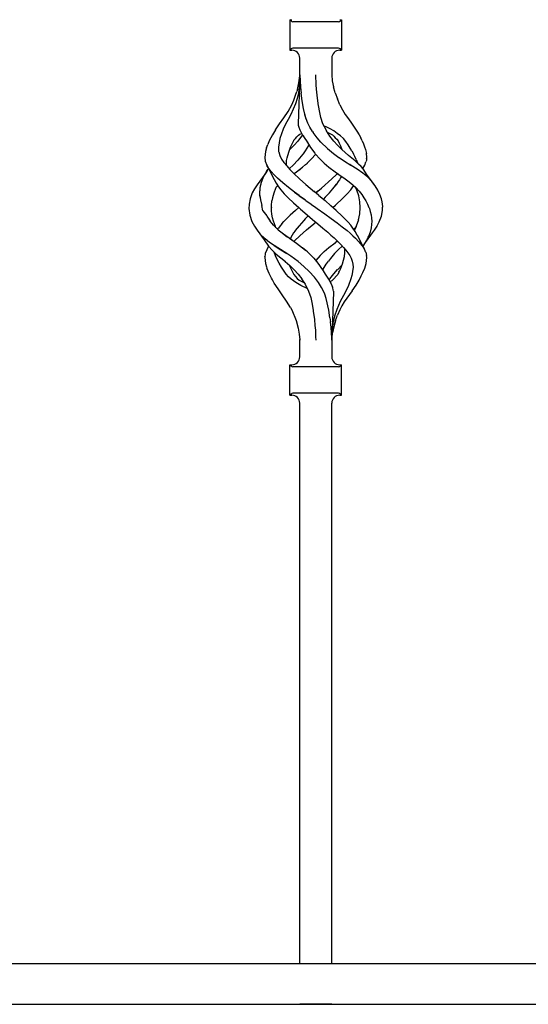
# Model space of a CAD drawing. Units: millimetres. Extents: x 0 to 8410, y 0 to 5940.
# Drawn here: x 1467 to 1658, y 3745 to 4116 of the extents above; entities that cross this region are included whole.
import ezdxf

# ---------------------------------------------------------------- set-up
doc = ezdxf.new("R2010")
doc.units = ezdxf.units.MM
doc.layers.add('YKK_A1', color=4, linetype='Continuous', lineweight=30)

msp = doc.modelspace()

# ---------------------------------------------------------------- linework, layer by layer
at = {"layer": 'YKK_A1', "linetype": 'Continuous', "ltscale": 0.5}
for p, q in [((1568.68, 4116.01), (1568.68, 4104.51)), ((1568.68, 4116.01), (1569.43, 4116.01)), ((1569.14, 4115.55), (1568.68, 4116.01)), ((1587.02, 4115.26), (1569.85, 4115.26)), ((1587.44, 4116.01), (1588.18, 4116.01)), ((1587.73, 4115.55), (1588.18, 4116.01)), ((1588.18, 4116.01), (1588.18, 4104.51)), ((1568.68, 4104.51), (1569.14, 4104.97)), ((1568.68, 4104.51), (1569.43, 4104.51)), ((1587.02, 4105.26), (1569.85, 4105.26)), ((1587.44, 4104.51), (1588.18, 4104.51)), ((1588.18, 4104.51), (1587.73, 4104.97)), ((1572.43, 4095.22), (1572.43, 4101.51)), ((1584.44, 4101.51), (1584.44, 4095.22)), ((1571.53, 4089.76), (1572.1, 4092.28)), ((1572.43, 4095.15), (1571.78, 4076.77)), ((1572.1, 4092.28), (1572.4, 4094.91)), ((1572.24, 4091.47), (1572.42, 4095.05)), ((1572.43, 4095.16), (1572.42, 4095.05)), ((1572.43, 4095.22), (1572.43, 4095.15)), ((1572.43, 4095.15), (1572.5, 4092.99)), ((1572.5, 4092.99), (1572.65, 4090.77)), ((1578.59, 4091.47), (1578.42, 4095.26)), ((1584.44, 4095.22), (1584.67, 4092.98)), ((1584.44, 4095.21), (1584.44, 4095.22)), ((1584.44, 4095.18), (1584.44, 4095.22)), ((1584.63, 4092.99), (1584.63, 4093)), ((1584.63, 4093), (1584.63, 4092.99)), ((1584.63, 4092.99), (1584.63, 4092.99)), ((1584.63, 4092.97), (1584.63, 4092.99)), ((1584.67, 4092.98), (1585.05, 4090.77)), ((1570.86, 4087.55), (1571.32, 4088.99)), ((1571.53, 4089.76), (1571.32, 4088.99)), ((1572.2, 4090.63), (1571.91, 4088.47)), ((1572.22, 4091.05), (1572.2, 4090.63)), ((1572.24, 4091.47), (1572.22, 4091.05)), ((1572.66, 4090.69), (1572.65, 4090.77)), ((1572.66, 4090.62), (1572.66, 4090.69)), ((1572.66, 4090.62), (1572.89, 4088.38)), ((1578.72, 4089.8), (1578.59, 4091.47)), ((1578.95, 4087.51), (1578.72, 4089.8)), ((1585.71, 4088.41), (1585.05, 4090.77)), ((1569.41, 4083.93), (1570.15, 4085.73)), ((1570.15, 4085.73), (1570.86, 4087.55)), ((1571.37, 4086.36), (1570.74, 4084.28)), ((1571.91, 4088.47), (1571.37, 4086.36)), ((1573.29, 4085.46), (1572.89, 4088.38)), ((1573.79, 4082.6), (1573.29, 4085.46)), ((1579.35, 4084.37), (1578.95, 4087.51)), ((1585.71, 4088.41), (1586.56, 4086.13)), ((1587.49, 4083.88), (1586.56, 4086.13)), ((1566.4, 4079.01), (1568.02, 4081.37)), ((1568.02, 4081.37), (1569.41, 4083.93)), ((1569.94, 4082.27), (1569.02, 4080.32)), ((1570.74, 4084.28), (1569.94, 4082.27)), ((1574.27, 4080.45), (1573.79, 4082.6)), ((1579.36, 4084.36), (1579.35, 4084.37)), ((1579.37, 4084.33), (1579.36, 4084.37)), ((1579.36, 4084.35), (1579.36, 4084.36)), ((1579.36, 4084.33), (1579.36, 4084.35)), ((1579.36, 4084.31), (1579.36, 4084.33)), ((1579.37, 4084.29), (1579.36, 4084.31)), ((1579.37, 4084.29), (1579.37, 4084.33)), ((1579.58, 4083), (1579.37, 4084.29)), ((1579.79, 4081.72), (1579.58, 4083)), ((1580.07, 4080.41), (1579.79, 4081.72)), ((1580.34, 4079.17), (1579.79, 4081.71)), ((1587.49, 4083.88), (1588.48, 4082.04)), ((1588.48, 4082.04), (1589.54, 4080.26)), ((1564.75, 4076.71), (1566.4, 4079.01)), ((1567.99, 4078.45), (1567.03, 4076.6)), ((1569.02, 4080.32), (1567.99, 4078.45)), ((1568.01, 4078.49), (1568.01, 4078.49)), ((1568.01, 4078.49), (1568.01, 4078.49)), ((1568.01, 4078.49), (1568.02, 4078.49)), ((1568.02, 4078.49), (1568.02, 4078.48)), ((1568.02, 4078.48), (1568.03, 4078.47)), ((1574.87, 4078.56), (1574.27, 4080.45)), ((1574.85, 4078.6), (1574.35, 4080.17)), ((1575.49, 4077.04), (1574.85, 4078.6)), ((1581.13, 4076.81), (1580.34, 4079.17)), ((1589.54, 4080.26), (1590.76, 4078.62)), ((1590.76, 4078.62), (1591.87, 4077.07)), ((1563.23, 4074.48), (1562.08, 4072.59)), ((1563.24, 4074.48), (1564.75, 4076.71)), ((1566.18, 4074.77), (1565.49, 4072.98)), ((1566.09, 4074.58), (1566.1, 4074.59)), ((1567.03, 4076.6), (1566.18, 4074.77)), ((1567.11, 4076.78), (1567.1, 4076.78)), ((1567.1, 4076.76), (1567.11, 4076.77)), ((1567.1, 4076.76), (1567.1, 4076.76)), ((1567.1, 4076.76), (1567.1, 4076.76)), ((1567.11, 4076.77), (1567.11, 4076.78)), ((1567.11, 4076.78), (1567.11, 4076.78)), ((1567.11, 4076.77), (1567.11, 4076.77)), ((1567.11, 4076.77), (1567.11, 4076.77)), ((1571.78, 4076.77), (1571.84, 4076.3)), ((1571.84, 4076.3), (1572.04, 4075.49)), ((1572.04, 4075.49), (1572.39, 4074.56)), ((1572.39, 4074.56), (1573.36, 4072.7)), ((1576.23, 4075.5), (1575.49, 4077.04)), ((1577.21, 4073.89), (1576.23, 4075.5)), ((1577.21, 4073.89), (1577.44, 4073.52)), ((1582.43, 4074.2), (1581.13, 4076.81)), ((1582.3, 4075.59), (1581.64, 4075.84)), ((1583.82, 4074.89), (1582.3, 4075.59)), ((1582.42, 4074.2), (1582.42, 4074.2)), ((1582.43, 4074.19), (1582.42, 4074.2)), ((1582.42, 4074.2), (1582.43, 4074.2)), ((1582.43, 4074.19), (1582.43, 4074.19)), ((1582.43, 4074.19), (1582.43, 4074.19)), ((1582.44, 4074.19), (1582.43, 4074.19)), ((1582.43, 4074.19), (1582.43, 4074.19)), ((1582.43, 4074.19), (1582.43, 4074.19)), ((1582.43, 4074.19), (1582.43, 4074.19)), ((1583.78, 4072.13), (1582.44, 4074.19)), ((1585.26, 4074.07), (1583.82, 4074.89)), ((1586.55, 4073.18), (1585.26, 4074.07)), ((1591.87, 4077.07), (1592.91, 4075.56)), ((1592.91, 4075.56), (1593.89, 4074.06)), ((1593.89, 4074.06), (1594.78, 4072.6)), ((1560.89, 4070.3), (1560.35, 4068.95)), ((1562.08, 4072.59), (1560.89, 4070.3)), ((1562.08, 4072.59), (1562.1, 4072.59)), ((1562.08, 4072.59), (1562.08, 4072.59)), ((1562.08, 4072.59), (1562.08, 4072.59)), ((1564.95, 4071.25), (1564.59, 4069.59)), ((1565.49, 4072.98), (1564.95, 4071.25)), ((1569.12, 4068.48), (1570.14, 4070.54)), ((1570.14, 4070.54), (1570.15, 4070.55)), ((1570.15, 4070.56), (1570.74, 4071.2)), ((1570.15, 4070.55), (1570.15, 4070.56)), ((1571.62, 4070.25), (1570.24, 4068.69)), ((1570.74, 4071.2), (1571.34, 4071.83)), ((1571.34, 4071.83), (1571.94, 4072.47)), ((1573.09, 4072.13), (1571.62, 4070.25)), ((1571.94, 4072.47), (1572.49, 4072.85)), ((1572.49, 4072.85), (1573.12, 4073.11)), ((1573.41, 4072.62), (1573.09, 4072.13)), ((1573.12, 4073.11), (1573.14, 4073.12)), ((1573.36, 4072.7), (1573.38, 4072.67)), ((1573.38, 4072.67), (1573.38, 4072.67)), ((1573.38, 4072.67), (1573.38, 4072.67)), ((1573.38, 4072.67), (1573.38, 4072.67)), ((1573.38, 4072.67), (1573.38, 4072.67)), ((1573.38, 4072.67), (1573.38, 4072.67)), ((1573.38, 4072.67), (1573.38, 4072.67)), ((1573.38, 4072.67), (1573.47, 4072.52)), ((1573.47, 4072.52), (1574.93, 4070.32)), ((1573.68, 4072.2), (1574.32, 4071.25)), ((1574.32, 4071.25), (1575.17, 4069.94)), ((1574.93, 4070.32), (1574.94, 4070.3)), ((1574.94, 4070.3), (1576.48, 4067.85)), ((1578.97, 4071.48), (1577.44, 4073.52)), ((1580.35, 4069.89), (1578.97, 4071.48)), ((1582.95, 4073.46), (1584.75, 4072.66)), ((1583.24, 4073.33), (1583.34, 4073.29)), ((1585.25, 4070.25), (1583.78, 4072.13)), ((1584.75, 4072.66), (1584.76, 4072.67)), ((1584.75, 4072.66), (1584.75, 4072.66)), ((1584.75, 4072.66), (1584.75, 4072.66)), ((1584.75, 4072.66), (1585.29, 4072.13)), ((1584.75, 4072.66), (1584.78, 4072.63)), ((1586.62, 4068.69), (1585.25, 4070.25)), ((1585.29, 4072.13), (1585.79, 4071.55)), ((1585.79, 4071.55), (1586.31, 4071.01)), ((1586.31, 4071.01), (1586.83, 4070.3)), ((1587.76, 4072.22), (1586.55, 4073.18)), ((1586.83, 4070.3), (1587.24, 4069.53)), ((1588.85, 4071.18), (1587.76, 4072.22)), ((1589.79, 4070.05), (1588.85, 4071.18)), ((1590.64, 4068.86), (1589.79, 4070.05)), ((1594.78, 4072.6), (1595.39, 4071.45)), ((1595.97, 4070.3), (1595.39, 4071.45)), ((1595.97, 4070.3), (1596.43, 4069.2)), ((1559.45, 4066.29), (1559.25, 4064.08)), ((1559.9, 4067.77), (1559.45, 4066.32)), ((1559.45, 4066.32), (1559.45, 4066.29)), ((1559.9, 4067.77), (1560.35, 4068.95)), ((1564.59, 4069.59), (1564.39, 4067.99)), ((1564.39, 4067.99), (1564.42, 4067.15)), ((1564.42, 4067.16), (1564.46, 4066.33)), ((1564.42, 4067.15), (1564.46, 4066.32)), ((1564.46, 4066.33), (1564.48, 4066.18)), ((1564.46, 4066.32), (1564.48, 4066.18)), ((1567.87, 4064.89), (1568.38, 4066.51)), ((1568.38, 4066.51), (1568.94, 4068.01)), ((1568.38, 4066.51), (1568.38, 4066.51)), ((1568.74, 4067.18), (1568.58, 4067.04)), ((1570.24, 4068.69), (1568.74, 4067.18)), ((1568.91, 4067.93), (1569.12, 4068.48)), ((1574.47, 4066.58), (1573.7, 4065.52)), ((1574.49, 4066.62), (1574.47, 4066.58)), ((1574.49, 4066.58), (1574.48, 4066.58)), ((1575.68, 4068.56), (1574.49, 4066.62)), ((1574.49, 4066.59), (1574.49, 4066.58)), ((1574.5, 4066.61), (1574.51, 4066.61)), ((1574.51, 4066.61), (1574.5, 4066.6)), ((1574.5, 4066.6), (1574.5, 4066.59)), ((1574.51, 4066.61), (1574.51, 4066.61)), ((1575.17, 4069.94), (1576.05, 4068.53)), ((1575.84, 4068.86), (1575.68, 4068.56)), ((1575.7, 4068.56), (1575.7, 4068.56)), ((1575.7, 4068.56), (1575.7, 4068.56)), ((1575.7, 4068.56), (1575.7, 4068.55)), ((1576.48, 4067.85), (1578.11, 4065.66)), ((1580.35, 4069.89), (1580.35, 4069.89)), ((1580.35, 4069.89), (1582.84, 4067.47)), ((1580.35, 4069.89), (1580.35, 4069.89)), ((1582.84, 4067.47), (1585.16, 4065.53)), ((1582.84, 4067.47), (1582.85, 4067.47)), ((1588.13, 4067.18), (1586.62, 4068.69)), ((1587.24, 4069.53), (1587.73, 4068.48)), ((1587.73, 4068.48), (1588.3, 4067.04)), ((1588.16, 4067.16), (1588.13, 4067.18)), ((1588.19, 4067.13), (1588.16, 4067.16)), ((1589.47, 4066), (1588.19, 4067.13)), ((1591.41, 4067.65), (1590.64, 4068.86)), ((1592.02, 4066.58), (1591.41, 4067.65)), ((1592.02, 4066.58), (1592.6, 4065.51)), ((1596.43, 4069.2), (1596.84, 4068.11)), ((1596.84, 4068.11), (1597.19, 4067.09)), ((1597.19, 4067.09), (1597.41, 4066.12)), ((1559.25, 4064.08), (1559.43, 4062.66)), ((1559.43, 4062.66), (1559.95, 4061.23)), ((1564.48, 4066.18), (1564.96, 4064.83)), ((1564.96, 4064.83), (1565.58, 4063.51)), ((1565.58, 4063.51), (1566.45, 4062.22)), ((1567.46, 4061.08), (1567.44, 4062.94)), ((1567.47, 4062.94), (1567.64, 4063.9)), ((1567.64, 4063.9), (1567.87, 4064.89)), ((1571.69, 4063.07), (1569.89, 4061.21)), ((1573.56, 4065.33), (1571.71, 4063.1)), ((1573.7, 4065.52), (1573.56, 4065.33)), ((1575.34, 4062.04), (1576.75, 4063.42)), ((1576.75, 4063.42), (1578.44, 4065.31)), ((1578.11, 4065.66), (1578.24, 4065.52)), ((1578.24, 4065.52), (1580.11, 4063.42)), ((1580.11, 4063.42), (1581.53, 4062.04)), ((1585.16, 4065.53), (1587.17, 4064.08)), ((1587.17, 4064.08), (1587.2, 4064.05)), ((1587.2, 4064.05), (1589.3, 4062.66)), ((1589.3, 4062.66), (1591.62, 4061.21)), ((1590.77, 4064.89), (1589.47, 4066)), ((1592.04, 4063.84), (1590.77, 4064.89)), ((1593.28, 4062.8), (1592.04, 4063.84)), ((1593.12, 4064.42), (1592.6, 4065.51)), ((1593.61, 4063.35), (1593.12, 4064.42)), ((1593.29, 4062.8), (1593.29, 4062.8)), ((1593.29, 4062.8), (1593.29, 4062.8)), ((1593.29, 4062.79), (1593.29, 4062.8)), ((1593.29, 4062.79), (1593.29, 4062.79)), ((1593.31, 4062.78), (1593.3, 4062.78)), ((1594.56, 4061.63), (1593.31, 4062.78)), ((1593.31, 4062.78), (1593.31, 4062.78)), ((1593.61, 4063.35), (1594.09, 4062.06)), ((1597.42, 4062.65), (1597.35, 4062.43)), ((1597.41, 4066.12), (1597.48, 4065.65)), ((1597.43, 4062.66), (1597.42, 4062.65)), ((1597.49, 4062.93), (1597.43, 4062.66)), ((1597.62, 4064.08), (1597.48, 4065.67)), ((1597.53, 4063.19), (1597.49, 4062.93)), ((1597.55, 4063.41), (1597.53, 4063.19)), ((1597.57, 4063.65), (1597.55, 4063.41)), ((1597.57, 4063.65), (1597.62, 4064.08)), ((1560.22, 4059.25), (1559.38, 4057.93)), ((1559.94, 4058.82), (1560.16, 4059.16)), ((1559.95, 4061.23), (1562.79, 4055.8)), ((1560.75, 4059.97), (1560.03, 4061.13)), ((1560.16, 4059.16), (1560.4, 4059.5)), ((1560.4, 4059.5), (1560.65, 4059.84)), ((1560.65, 4059.84), (1560.67, 4059.86)), ((1561.67, 4058.79), (1560.75, 4059.97)), ((1566.45, 4062.22), (1567.51, 4060.91)), ((1567.51, 4060.92), (1567.48, 4061.09)), ((1567.51, 4060.91), (1568.72, 4059.55)), ((1569.87, 4061.19), (1568.54, 4059.9)), ((1568.72, 4059.55), (1570.21, 4058.01)), ((1571.13, 4058.67), (1572.3, 4059.56)), ((1571.14, 4058.67), (1572.5, 4059.71)), ((1572.3, 4059.56), (1573.46, 4060.45)), ((1573.47, 4060.45), (1574.58, 4061.39)), ((1574.58, 4061.39), (1575.28, 4061.99)), ((1575.28, 4062), (1575.3, 4062.02)), ((1575.28, 4061.99), (1575.28, 4062)), ((1575.3, 4062.02), (1575.32, 4062.03)), ((1575.32, 4062.03), (1575.33, 4062.04)), ((1575.33, 4062.04), (1575.34, 4062.04)), ((1575.33, 4062.04), (1575.33, 4062.04)), ((1581.53, 4062.04), (1581.56, 4062.01)), ((1581.56, 4062.01), (1583.38, 4060.46)), ((1583.38, 4060.46), (1585.73, 4058.67)), ((1591.81, 4061.09), (1591.3, 4061.41)), ((1594.06, 4059.65), (1591.81, 4061.09)), ((1596.15, 4058.2), (1594.06, 4059.65)), ((1595.48, 4060.7), (1594.56, 4061.63)), ((1596.29, 4059.81), (1595.48, 4060.7)), ((1596.22, 4059.89), (1596.92, 4061.23)), ((1597.85, 4057.44), (1596.29, 4059.81)), ((1596.92, 4061.23), (1597.35, 4062.43)), ((1559.38, 4057.93), (1556.33, 4053.78)), ((1558.12, 4055.1), (1558.24, 4055.43)), ((1558.24, 4055.43), (1558.36, 4055.77)), ((1558.36, 4055.77), (1558.49, 4056.1)), ((1558.49, 4056.1), (1558.64, 4056.44)), ((1558.64, 4056.44), (1558.8, 4056.78)), ((1558.8, 4056.78), (1558.97, 4057.12)), ((1558.97, 4057.12), (1559.14, 4057.46)), ((1559.14, 4057.46), (1559.33, 4057.8)), ((1559.33, 4057.8), (1559.52, 4058.14)), ((1559.38, 4057.93), (1559.35, 4057.87)), ((1559.52, 4058.14), (1559.72, 4058.48)), ((1559.72, 4058.48), (1559.94, 4058.82)), ((1562.8, 4057.57), (1561.67, 4058.79)), ((1564.07, 4056.31), (1562.8, 4057.57)), ((1562.8, 4055.79), (1562.82, 4055.75)), ((1562.82, 4055.75), (1563.55, 4054.37)), ((1566.02, 4054.52), (1564.07, 4056.31)), ((1572.33, 4056.01), (1570.2, 4058.01)), ((1570.21, 4058.01), (1570.27, 4058.05)), ((1570.27, 4058.05), (1571.13, 4058.67)), ((1571.08, 4058.64), (1571.11, 4058.66)), ((1571.11, 4058.66), (1571.14, 4058.67)), ((1574.74, 4053.89), (1572.33, 4056.01)), ((1583.22, 4054.86), (1584.53, 4056.01)), ((1584.53, 4056.01), (1586.27, 4057.64)), ((1584.53, 4056.01), (1586.27, 4057.64)), ((1585.73, 4058.67), (1585.74, 4058.67)), ((1585.73, 4058.67), (1585.73, 4058.67)), ((1585.73, 4058.67), (1585.73, 4058.67)), ((1585.73, 4058.67), (1585.73, 4058.67)), ((1585.73, 4058.67), (1586.95, 4057.81)), ((1586.27, 4057.64), (1586.65, 4058.02)), ((1586.69, 4057.99), (1589.48, 4056.03)), ((1587.32, 4055.67), (1586.78, 4054.86)), ((1587.77, 4056.43), (1587.32, 4055.67)), ((1588.07, 4057.02), (1587.77, 4056.43)), ((1589.48, 4056.03), (1590.98, 4054.95)), ((1598.01, 4056.67), (1596.15, 4058.2)), ((1600.54, 4053.78), (1597.85, 4057.44)), ((1599.53, 4055.04), (1598.01, 4056.67)), ((1555.32, 4052.25), (1554.51, 4050.73)), ((1556.33, 4053.78), (1555.32, 4052.25)), ((1557.39, 4051.1), (1557.41, 4051.43)), ((1557.41, 4051.43), (1557.44, 4051.76)), ((1557.44, 4051.76), (1557.46, 4052.1)), ((1557.45, 4052.37), (1557.45, 4052.37)), ((1557.46, 4052.1), (1557.49, 4052.43)), ((1557.49, 4052.43), (1557.53, 4052.76)), ((1557.53, 4052.76), (1557.59, 4053.1)), ((1557.59, 4053.1), (1557.67, 4053.43)), ((1557.67, 4053.43), (1557.75, 4053.76)), ((1557.75, 4053.76), (1557.83, 4054.1)), ((1557.83, 4054.1), (1557.92, 4054.43)), ((1557.92, 4054.43), (1558.02, 4054.76)), ((1558.02, 4054.76), (1558.12, 4055.1)), ((1563.27, 4052.45), (1562.58, 4050.67)), ((1563.35, 4052.61), (1563.27, 4052.45)), ((1563.35, 4052.61), (1563.5, 4052.88)), ((1563.5, 4052.88), (1563.75, 4053.13)), ((1563.55, 4054.37), (1564.42, 4053.04)), ((1563.75, 4053.13), (1564.13, 4053.47)), ((1564.04, 4053.61), (1564.2, 4053.35)), ((1564.2, 4053.35), (1564.3, 4053.22)), ((1564.42, 4053.04), (1565.23, 4051.94)), ((1565.23, 4051.94), (1566.58, 4050.4)), ((1568.18, 4052.74), (1566.02, 4054.52)), ((1570.47, 4050.97), (1568.18, 4052.74)), ((1568.51, 4052.48), (1568.52, 4052.49)), ((1568.52, 4052.49), (1568.53, 4052.5)), ((1574.7, 4053.94), (1576.34, 4052.55)), ((1576.34, 4052.55), (1577.99, 4051.16)), ((1577.66, 4051.44), (1577.66, 4051.44)), ((1579.21, 4051.44), (1579.15, 4051.39)), ((1579.15, 4051.39), (1579.21, 4051.44)), ((1579.21, 4051.44), (1580.56, 4052.57)), ((1580.56, 4052.57), (1581.9, 4053.71)), ((1581.9, 4053.71), (1583.22, 4054.86)), ((1583.57, 4050.82), (1584.84, 4052.29)), ((1584.84, 4052.29), (1586.2, 4054.02)), ((1586.2, 4054.02), (1585.58, 4053.23)), ((1586.22, 4054.05), (1586.2, 4054.02)), ((1586.22, 4054.05), (1586.2, 4054.02)), ((1586.89, 4055.02), (1586.22, 4054.05)), ((1590.29, 4050.4), (1591.64, 4051.94)), ((1590.98, 4054.95), (1592.38, 4053.82)), ((1591.64, 4051.94), (1592.45, 4053.04)), ((1592.37, 4053.83), (1592.95, 4053.33)), ((1592.45, 4053.04), (1592.75, 4053.5)), ((1592.95, 4053.33), (1593.38, 4052.87)), ((1593.13, 4053.13), (1593.68, 4052.64)), ((1593.38, 4052.87), (1593.48, 4052.7)), ((1593.9, 4051.72), (1593.48, 4052.7)), ((1593.68, 4052.64), (1594.76, 4051.4)), ((1594.6, 4049.58), (1593.9, 4051.72)), ((1600.8, 4053.39), (1599.53, 4055.04)), ((1601.81, 4051.76), (1600.8, 4053.39)), ((1602.59, 4050.14), (1601.81, 4051.76)), ((1553.67, 4048.53), (1553.29, 4046.44)), ((1554.51, 4050.73), (1553.67, 4048.56)), ((1553.67, 4048.56), (1553.68, 4048.56)), ((1553.67, 4048.56), (1553.67, 4048.53)), ((1553.68, 4048.56), (1553.7, 4048.57)), ((1553.68, 4048.56), (1553.68, 4048.56)), ((1557.36, 4050.43), (1557.37, 4050.76)), ((1557.38, 4050.09), (1557.36, 4050.43)), ((1557.37, 4050.76), (1557.39, 4051.1)), ((1557.4, 4049.75), (1557.38, 4050.09)), ((1557.4, 4049.78), (1557.59, 4048.07)), ((1557.44, 4049.42), (1557.4, 4049.75)), ((1557.48, 4049.08), (1557.44, 4049.42)), ((1557.59, 4048.07), (1558.13, 4045.95)), ((1561.74, 4046.02), (1561.93, 4047.79)), ((1562.08, 4048.84), (1561.93, 4047.79)), ((1562.58, 4050.67), (1562.08, 4048.84)), ((1566.59, 4050.42), (1568.09, 4048.85)), ((1568.09, 4048.85), (1570, 4047.05)), ((1570.41, 4051.01), (1570.42, 4051.01)), ((1570.41, 4051.01), (1570.47, 4050.97)), ((1570.42, 4051.01), (1570.42, 4051.02)), ((1570.42, 4051.02), (1570.43, 4051.02)), ((1572.17, 4049.72), (1570.47, 4050.97)), ((1570.47, 4050.97), (1572.17, 4049.72)), ((1572.19, 4049.71), (1572.17, 4049.72)), ((1572.21, 4049.7), (1572.19, 4049.71)), ((1574.39, 4048.12), (1572.21, 4049.7)), ((1572.21, 4049.7), (1574.39, 4048.12)), ((1574.39, 4048.12), (1574.69, 4047.91)), ((1574.54, 4048.01), (1574.39, 4048.12)), ((1574.69, 4047.91), (1576.74, 4046.44)), ((1574.69, 4047.91), (1576.74, 4046.44)), ((1577.72, 4051.39), (1577.71, 4051.4)), ((1579.64, 4049.77), (1577.72, 4051.39)), ((1579.15, 4051.39), (1578.43, 4050.79)), ((1578.43, 4050.79), (1579.15, 4051.39)), ((1579.64, 4049.77), (1581.92, 4047.82)), ((1581.99, 4049.11), (1581.3, 4048.36)), ((1581.92, 4047.82), (1584.16, 4045.88)), ((1581.99, 4049.11), (1583.57, 4050.82)), ((1586.13, 4046.37), (1588.41, 4048.49)), ((1588.41, 4048.49), (1590.29, 4050.4)), ((1595, 4047.44), (1594.6, 4049.58)), ((1594.76, 4051.4), (1595.73, 4050.16)), ((1594.91, 4051.26), (1594.91, 4051.26)), ((1595.73, 4050.16), (1596.58, 4048.94)), ((1596.57, 4048.99), (1596.57, 4048.99)), ((1596.57, 4048.99), (1596.57, 4048.99)), ((1596.57, 4048.99), (1596.57, 4048.99)), ((1596.57, 4048.99), (1596.57, 4048.99)), ((1596.58, 4048.94), (1597.3, 4047.71)), ((1597.3, 4047.71), (1597.95, 4046.49)), ((1603.18, 4048.52), (1602.59, 4050.14)), ((1603.4, 4047.44), (1603.18, 4048.52)), ((1603.3, 4048.14), (1603.3, 4048.14)), ((1603.3, 4048.14), (1603.3, 4048.14)), ((1603.31, 4048.14), (1603.31, 4048.14)), ((1603.31, 4048.14), (1603.31, 4048.14)), ((1603.31, 4048.14), (1603.31, 4048.14)), ((1603.31, 4048.14), (1603.31, 4048.14)), ((1553.29, 4046.42), (1553.24, 4044.89)), ((1553.24, 4044.89), (1553.56, 4042.39)), ((1553.29, 4046.44), (1553.29, 4046.42)), ((1558.53, 4044), (1558.13, 4045.95)), ((1561.73, 4046.02), (1561.74, 4046.02)), ((1561.77, 4044.64), (1561.74, 4046.02)), ((1561.75, 4045.31), (1561.75, 4045.26)), ((1561.79, 4043.95), (1561.77, 4044.64)), ((1570.74, 4044.14), (1568.84, 4042.39)), ((1570, 4047.05), (1572, 4045.26)), ((1572, 4045.26), (1570.74, 4044.14)), ((1572, 4045.26), (1572.35, 4044.95)), ((1572.35, 4044.95), (1572.71, 4044.64)), ((1572.7, 4044.65), (1572.71, 4044.65)), ((1572.7, 4044.64), (1575.24, 4042.45)), ((1572.71, 4044.65), (1572.71, 4044.64)), ((1572.71, 4044.65), (1572.71, 4044.65)), ((1572.71, 4044.64), (1572.71, 4044.64)), ((1572.71, 4044.64), (1572.71, 4044.64)), ((1572.71, 4044.64), (1572.71, 4044.64)), ((1572.71, 4044.64), (1572.71, 4044.64)), ((1572.71, 4044.64), (1572.71, 4044.64)), ((1576.76, 4046.43), (1576.74, 4046.44)), ((1576.74, 4046.44), (1576.78, 4046.42)), ((1576.78, 4046.42), (1576.76, 4046.43)), ((1576.78, 4046.42), (1578.44, 4045.26)), ((1576.78, 4046.42), (1578.44, 4045.26)), ((1578.44, 4045.26), (1578.96, 4044.89)), ((1578.96, 4044.89), (1581.88, 4042.82)), ((1586.13, 4044.14), (1584.17, 4045.88)), ((1584.52, 4045.57), (1584.87, 4045.26)), ((1584.87, 4045.26), (1585.89, 4046.16)), ((1585.89, 4046.16), (1586.01, 4046.27)), ((1585.94, 4046.21), (1586, 4046.27)), ((1586, 4046.27), (1586.06, 4046.32)), ((1586.01, 4046.27), (1586.13, 4046.37)), ((1586.06, 4046.32), (1586.12, 4046.37)), ((1588.41, 4042.02), (1586.13, 4044.14)), ((1594.97, 4042.9), (1595.12, 4045.26)), ((1595.12, 4045.26), (1595, 4047.44)), ((1597.95, 4046.49), (1598.47, 4045.26)), ((1598.47, 4045.26), (1598.54, 4045.08)), ((1598.54, 4045.08), (1598.61, 4044.9)), ((1598.61, 4044.9), (1598.95, 4043.68)), ((1603.2, 4041.96), (1603.58, 4044.08)), ((1603.63, 4045.62), (1603.4, 4047.44)), ((1603.58, 4044.08), (1603.62, 4045.26)), ((1603.62, 4045.26), (1603.63, 4045.62)), ((1553.46, 4043.15), (1553.46, 4043.16)), ((1553.56, 4042.39), (1554.4, 4040.01)), ((1558.53, 4044), (1560.02, 4042.05)), ((1559.99, 4042.03), (1561.17, 4040.31)), ((1559.99, 4042.03), (1561.32, 4040.1)), ((1561.93, 4042.67), (1561.79, 4043.95)), ((1562.15, 4041.41), (1561.93, 4042.67)), ((1562.48, 4040.15), (1562.15, 4041.41)), ((1566.43, 4039.93), (1567.19, 4040.75)), ((1567.19, 4040.75), (1567.88, 4041.45)), ((1568.84, 4042.39), (1567.88, 4041.45)), ((1573.93, 4040.39), (1572.13, 4038.35)), ((1574.46, 4040.96), (1573.93, 4040.39)), ((1574.98, 4041.52), (1574.46, 4040.96)), ((1575.51, 4042.09), (1574.98, 4041.52)), ((1575.24, 4042.45), (1576.23, 4041.6)), ((1575.3, 4042.39), (1577.22, 4040.75)), ((1575.57, 4042.16), (1575.51, 4042.09)), ((1577.22, 4040.75), (1579.21, 4039.07)), ((1581.88, 4042.82), (1584.26, 4041.12)), ((1584.26, 4041.12), (1586.45, 4039.5)), ((1589.54, 4040.88), (1588.41, 4042.02)), ((1590.63, 4039.73), (1589.54, 4040.88)), ((1594.5, 4040.58), (1593.71, 4038.26)), ((1594.5, 4040.58), (1594.97, 4042.9)), ((1598.95, 4043.68), (1599.26, 4042.44)), ((1599.26, 4042.44), (1599.41, 4041.28)), ((1599.41, 4041.28), (1599.52, 4040.12)), ((1602.36, 4039.79), (1603.2, 4041.96)), ((1602.78, 4040.86), (1602.81, 4040.96)), ((1554.4, 4040.01), (1554.41, 4040)), ((1554.4, 4040.01), (1554.4, 4040.01)), ((1554.4, 4040.01), (1555.32, 4038.27)), ((1554.41, 4040), (1554.42, 4040)), ((1554.42, 4040), (1554.45, 4039.97)), ((1554.95, 4038.96), (1554.91, 4039.04)), ((1555.32, 4038.27), (1556.33, 4036.73)), ((1556.33, 4036.73), (1559.02, 4033.08)), ((1562.55, 4038.58), (1561.32, 4040.1)), ((1562.84, 4039.14), (1562.48, 4040.15)), ((1563.21, 4038.13), (1562.48, 4040.15)), ((1563.63, 4037.43), (1562.55, 4038.58)), ((1563.45, 4037.62), (1563.21, 4038.13)), ((1565.29, 4036.01), (1563.63, 4037.43)), ((1564.11, 4037.02), (1564.42, 4037.48)), ((1564.29, 4036.87), (1565.3, 4036.02)), ((1565.05, 4038.29), (1564.42, 4037.48)), ((1565.71, 4039.11), (1565.05, 4038.29)), ((1565.71, 4039.11), (1566.43, 4039.93)), ((1572.13, 4038.35), (1570.69, 4036.53)), ((1571.29, 4037.28), (1570.69, 4036.53)), ((1572.42, 4034.58), (1575, 4036.83)), ((1575, 4036.83), (1577.66, 4039.07)), ((1575.64, 4037.38), (1575.67, 4037.41)), ((1575.67, 4037.41), (1577.66, 4039.07)), ((1577.66, 4039.07), (1577.78, 4039.18)), ((1577.66, 4039.07), (1577.78, 4039.18)), ((1577.78, 4039.18), (1578.43, 4039.73)), ((1577.78, 4039.18), (1578.43, 4039.73)), ((1579.21, 4039.07), (1581.1, 4037.49)), ((1581.1, 4037.49), (1582.96, 4035.89)), ((1586.45, 4039.5), (1586.46, 4039.5)), ((1586.45, 4039.5), (1586.45, 4039.5)), ((1586.45, 4039.5), (1586.45, 4039.5)), ((1586.45, 4039.5), (1586.45, 4039.5)), ((1586.45, 4039.5), (1586.45, 4039.5)), ((1586.52, 4039.45), (1588.41, 4037.99)), ((1588.36, 4038.04), (1588.36, 4038.04)), ((1588.36, 4038.04), (1588.36, 4038.04)), ((1588.36, 4038.04), (1588.36, 4038.04)), ((1588.36, 4038.04), (1588.36, 4038.04)), ((1588.41, 4037.99), (1590.2, 4036.53)), ((1591.64, 4038.58), (1590.59, 4039.77)), ((1592.45, 4037.48), (1591.64, 4038.58)), ((1593.3, 4036.19), (1592.45, 4037.48)), ((1592.75, 4037.03), (1593.15, 4037.4)), ((1593.22, 4037.21), (1592.97, 4036.69)), ((1593.38, 4037.65), (1593.15, 4037.4)), ((1593.66, 4038.13), (1593.22, 4037.21)), ((1593.63, 4038.07), (1593.38, 4037.65)), ((1593.66, 4038.13), (1593.69, 4038.2)), ((1593.67, 4038.14), (1593.67, 4038.14)), ((1593.67, 4038.14), (1593.67, 4038.14)), ((1593.69, 4038.2), (1593.71, 4038.26)), ((1599.33, 4037.62), (1598.92, 4035.97)), ((1599.43, 4038.87), (1599.33, 4037.62)), ((1599.52, 4040.12), (1599.43, 4038.87)), ((1599.78, 4035.7), (1600.54, 4036.73)), ((1600.54, 4036.73), (1601.55, 4038.27)), ((1601.55, 4038.27), (1601.56, 4038.29)), ((1601.55, 4038.27), (1601.55, 4038.27)), ((1601.56, 4038.3), (1601.57, 4038.31)), ((1601.56, 4038.29), (1601.56, 4038.3)), ((1601.57, 4038.32), (1602.36, 4039.79)), ((1601.57, 4038.31), (1601.57, 4038.32)), ((1559.38, 4033.38), (1557.33, 4035.38)), ((1559.02, 4033.08), (1560.58, 4030.71)), ((1561.01, 4032.1), (1559.38, 4033.38)), ((1567.7, 4034.25), (1565.29, 4036.01)), ((1565.3, 4036.02), (1566.5, 4035.13)), ((1566.5, 4035.13), (1567.71, 4034.25)), ((1569.36, 4033.11), (1567.7, 4034.25)), ((1567.71, 4034.25), (1568.55, 4033.66)), ((1568.55, 4033.66), (1569.41, 4033.07)), ((1569.54, 4034.85), (1568.8, 4033.49)), ((1569.41, 4033.07), (1570.27, 4032.46)), ((1570.08, 4035.66), (1569.54, 4034.85)), ((1570.65, 4036.47), (1570.08, 4035.66)), ((1570.4, 4032.68), (1572.42, 4034.58)), ((1570.69, 4036.53), (1570.65, 4036.47)), ((1570.69, 4036.53), (1570.65, 4036.47)), ((1582.96, 4035.89), (1584.17, 4034.83)), ((1584.17, 4034.83), (1585.33, 4033.76)), ((1585.33, 4033.76), (1586.47, 4032.68)), ((1590.2, 4036.53), (1591.34, 4035.56)), ((1591.34, 4035.56), (1592.43, 4034.57)), ((1592.43, 4034.57), (1593.38, 4033.64)), ((1593.3, 4036.18), (1593.3, 4036.19)), ((1593.31, 4036.17), (1593.3, 4036.18)), ((1593.31, 4036.16), (1593.31, 4036.17)), ((1593.32, 4036.15), (1593.31, 4036.16)), ((1593.32, 4036.15), (1593.32, 4036.15)), ((1593.32, 4036.15), (1593.32, 4036.15)), ((1593.32, 4036.15), (1593.34, 4036.11)), ((1594.05, 4034.77), (1593.32, 4036.15)), ((1594.68, 4032.31), (1593.38, 4033.64)), ((1594.05, 4034.76), (1594.05, 4034.77)), ((1594.05, 4034.75), (1594.05, 4034.76)), ((1594.06, 4034.74), (1594.05, 4034.75)), ((1594.09, 4034.68), (1594.06, 4034.74)), ((1596.92, 4029.29), (1594.09, 4034.68)), ((1596.29, 4030.71), (1597.85, 4033.08)), ((1597.49, 4032.59), (1599.78, 4035.7)), ((1597.49, 4032.59), (1598.23, 4034.07)), ((1598.23, 4034.07), (1598.36, 4034.4)), ((1598.92, 4035.97), (1598.33, 4034.31)), ((1559.95, 4029.29), (1559.43, 4027.86)), ((1560.65, 4030.63), (1559.95, 4029.29)), ((1559.96, 4029.3), (1559.95, 4029.3)), ((1559.95, 4029.29), (1559.95, 4029.29)), ((1559.95, 4029.29), (1559.95, 4029.29)), ((1559.95, 4029.29), (1559.95, 4029.29)), ((1559.95, 4029.29), (1559.95, 4029.29)), ((1559.95, 4029.29), (1559.96, 4029.29)), ((1559.95, 4029.29), (1559.95, 4029.29)), ((1559.96, 4029.29), (1559.96, 4029.3)), ((1560.58, 4030.71), (1561.97, 4029.19)), ((1562.79, 4030.87), (1561.01, 4032.1)), ((1561.97, 4029.19), (1563.58, 4027.72)), ((1562.78, 4030.87), (1565.25, 4029.31)), ((1562.79, 4030.87), (1564.35, 4029.88)), ((1565.14, 4029.38), (1562.79, 4030.87)), ((1564.35, 4029.88), (1565.94, 4028.87)), ((1567.57, 4027.85), (1565.14, 4029.38)), ((1565.25, 4029.31), (1567.57, 4027.86)), ((1570.22, 4032.5), (1570.4, 4032.68)), ((1570.27, 4032.46), (1571.13, 4031.84)), ((1570.39, 4032.69), (1570.39, 4032.69)), ((1570.39, 4032.69), (1570.39, 4032.69)), ((1570.39, 4032.69), (1570.39, 4032.69)), ((1570.39, 4032.69), (1570.39, 4032.69)), ((1570.39, 4032.69), (1570.39, 4032.69)), ((1571.13, 4031.84), (1572.3, 4030.96)), ((1572.3, 4030.96), (1573.46, 4030.06)), ((1573.47, 4030.06), (1574.58, 4029.13)), ((1575.34, 4028.48), (1573.48, 4030.06)), ((1583.38, 4030.06), (1581.59, 4028.53)), ((1585.73, 4031.85), (1583.38, 4030.06)), ((1587.03, 4029.44), (1585.49, 4027.85)), ((1585.76, 4031.87), (1585.73, 4031.85)), ((1586.66, 4032.5), (1585.76, 4031.87)), ((1586.45, 4032.36), (1586.66, 4032.5)), ((1586.47, 4032.68), (1587.83, 4031.29)), ((1587.03, 4029.44), (1587.04, 4029.45)), ((1587.03, 4029.44), (1587.03, 4029.44)), ((1587.03, 4029.44), (1587.03, 4029.44)), ((1587.03, 4029.44), (1587.03, 4029.44)), ((1587.04, 4029.46), (1587.04, 4029.46)), ((1587.04, 4029.46), (1587.05, 4029.46)), ((1587.04, 4029.45), (1587.04, 4029.46)), ((1588.32, 4030.69), (1587.05, 4029.46)), ((1587.05, 4029.46), (1587.05, 4029.46)), ((1587.05, 4029.46), (1587.05, 4029.46)), ((1587.83, 4031.29), (1588.84, 4030.2)), ((1588.84, 4030.2), (1589.74, 4029.16)), ((1589.4, 4029.43), (1589.37, 4029.58)), ((1589.4, 4029.43), (1589.4, 4029.43)), ((1589.43, 4028.14), (1589.4, 4029.43)), ((1594.68, 4032.31), (1595.81, 4030.97)), ((1595.81, 4030.97), (1596.6, 4029.79)), ((1596.22, 4030.63), (1596.29, 4030.71)), ((1596.92, 4029.29), (1596.6, 4029.79)), ((1597.2, 4028.51), (1596.92, 4029.29)), ((1559.43, 4027.86), (1559.25, 4026.44)), ((1559.25, 4026.44), (1559.45, 4024.2)), ((1559.3, 4026.88), (1559.32, 4027)), ((1559.3, 4026.84), (1559.3, 4026.88)), ((1562.92, 4028.06), (1562.78, 4028.45)), ((1563.3, 4027.04), (1562.92, 4028.06)), ((1563.95, 4025.65), (1563.3, 4027.04)), ((1563.58, 4027.72), (1565.29, 4026.3)), ((1564.68, 4024.24), (1563.95, 4025.65)), ((1565.29, 4026.3), (1566.99, 4024.89)), ((1565.94, 4028.87), (1567.57, 4027.85)), ((1569, 4026.9), (1567.57, 4027.85)), ((1570.43, 4025.93), (1569, 4026.9)), ((1571.8, 4024.89), (1570.43, 4025.93)), ((1575.33, 4028.48), (1576.54, 4027.3)), ((1576.54, 4027.3), (1577.66, 4026.09)), ((1577.66, 4026.09), (1578.74, 4024.85)), ((1580.11, 4027.1), (1578.43, 4025.22)), ((1581.53, 4028.48), (1580.11, 4027.1)), ((1581.59, 4028.53), (1581.53, 4028.48)), ((1583.97, 4026.05), (1583.21, 4025.05)), ((1583.97, 4026.07), (1583.96, 4026.06)), ((1585.49, 4027.85), (1583.97, 4026.07)), ((1588.94, 4025.42), (1589.27, 4026.8)), ((1589.27, 4026.8), (1589.43, 4028.14)), ((1589.74, 4029.16), (1590.54, 4028.13)), ((1590.54, 4028.13), (1591.21, 4027.13)), ((1591.21, 4027.13), (1591.75, 4026.1)), ((1591.75, 4026.1), (1592.14, 4025.05)), ((1597.2, 4028.51), (1597.26, 4028.39)), ((1597.26, 4028.39), (1597.52, 4027.18)), ((1597.42, 4024.2), (1597.62, 4026.44)), ((1597.62, 4026.48), (1597.52, 4027.18)), ((1597.61, 4026.47), (1597.62, 4026.48)), ((1597.61, 4026.46), (1597.61, 4026.47)), ((1597.62, 4026.44), (1597.61, 4026.46)), ((1597.62, 4026.44), (1597.62, 4026.44)), ((1559.45, 4024.2), (1559.87, 4022.86)), ((1559.87, 4022.86), (1560.01, 4022.41)), ((1560.01, 4022.41), (1560.04, 4022.4)), ((1560.12, 4022.17), (1560.03, 4022.44)), ((1560.84, 4020.43), (1560.12, 4022.17)), ((1565.5, 4022.78), (1564.68, 4024.24)), ((1565.44, 4022.87), (1565.45, 4022.86)), ((1565.44, 4022.87), (1565.44, 4022.87)), ((1565.44, 4022.86), (1565.44, 4022.87)), ((1565.44, 4022.87), (1565.44, 4022.87)), ((1565.45, 4022.86), (1565.45, 4022.85)), ((1565.45, 4022.85), (1565.48, 4022.82)), ((1565.48, 4022.82), (1565.49, 4022.8)), ((1565.49, 4022.8), (1565.5, 4022.78)), ((1566.55, 4021.21), (1565.5, 4022.78)), ((1566.94, 4024.91), (1568.64, 4023.4)), ((1568.59, 4023.45), (1568.94, 4022.5)), ((1568.64, 4023.4), (1570.26, 4021.79)), ((1568.94, 4022.5), (1569.64, 4020.99)), ((1570.26, 4021.79), (1571.76, 4020.09)), ((1573.99, 4023.06), (1571.8, 4024.89)), ((1576.01, 4021.12), (1573.99, 4023.06)), ((1578.74, 4024.85), (1579.58, 4023.76)), ((1579.58, 4023.76), (1580.38, 4022.67)), ((1580.38, 4022.67), (1581.21, 4021.4)), ((1581.03, 4021.66), (1581.18, 4021.95)), ((1581.17, 4021.95), (1582.36, 4023.91)), ((1582.46, 4024.04), (1582.36, 4023.91)), ((1582.46, 4024.04), (1583.21, 4025.05)), ((1585.25, 4020.27), (1586.62, 4021.83)), ((1586.62, 4021.83), (1586.63, 4021.84)), ((1586.62, 4021.83), (1586.62, 4021.83)), ((1586.63, 4021.84), (1586.67, 4021.88)), ((1586.67, 4021.88), (1586.69, 4021.9)), ((1586.69, 4021.9), (1586.72, 4021.92)), ((1586.72, 4021.92), (1588.13, 4023.33)), ((1587.35, 4021.21), (1587.73, 4022.04)), ((1587.73, 4022.04), (1588.13, 4023.03)), ((1588.13, 4023.03), (1588.5, 4024.01)), ((1588.15, 4023.35), (1588.13, 4023.33)), ((1588.13, 4023.33), (1588.15, 4023.34)), ((1588.15, 4023.34), (1588.16, 4023.36)), ((1588.16, 4023.36), (1588.15, 4023.35)), ((1588.3, 4023.48), (1588.16, 4023.36)), ((1588.16, 4023.36), (1588.3, 4023.48)), ((1588.5, 4024.01), (1588.94, 4025.42)), ((1592.14, 4025.05), (1592.42, 4023.95)), ((1592.46, 4022.77), (1592.32, 4021.15)), ((1592.42, 4023.95), (1592.46, 4022.77)), ((1596.19, 4020.75), (1596.86, 4022.41)), ((1596.86, 4022.43), (1596.87, 4022.44)), ((1596.86, 4022.43), (1596.86, 4022.43)), ((1596.86, 4022.42), (1596.86, 4022.43)), ((1596.86, 4022.41), (1596.86, 4022.42)), ((1596.86, 4022.41), (1596.86, 4022.41)), ((1596.86, 4022.41), (1596.86, 4022.41)), ((1596.86, 4022.41), (1596.86, 4022.41)), ((1596.87, 4022.44), (1597.42, 4024.2)), ((1561.72, 4018.62), (1560.84, 4020.43)), ((1560.89, 4020.22), (1560.9, 4020.21)), ((1562.12, 4017.93), (1561.72, 4018.62)), ((1567.33, 4020.13), (1566.55, 4021.21)), ((1568.2, 4019.12), (1567.33, 4020.13)), ((1569.23, 4018.2), (1568.2, 4019.12)), ((1570.94, 4016.92), (1569.23, 4018.2)), ((1569.64, 4020.99), (1569.87, 4020.48)), ((1569.87, 4020.48), (1570.13, 4019.99)), ((1570.13, 4019.99), (1570.8, 4019.25)), ((1570.8, 4019.25), (1571.48, 4018.53)), ((1571.48, 4018.53), (1572.21, 4017.83)), ((1571.76, 4020.09), (1573.13, 4018.32)), ((1573.09, 4018.38), (1574.44, 4016.32)), ((1577.98, 4018.93), (1576.01, 4021.12)), ((1576.52, 4020.62), (1576.52, 4020.62)), ((1579.43, 4016.99), (1577.98, 4018.93)), ((1581.21, 4021.4), (1581.97, 4020.16)), ((1581.97, 4020.16), (1582.76, 4018.96)), ((1582.76, 4018.96), (1583.49, 4017.84)), ((1583.46, 4017.9), (1583.78, 4018.38)), ((1583.78, 4018.38), (1585.25, 4020.27)), ((1586.72, 4019.96), (1584.75, 4017.86)), ((1586.74, 4019.99), (1586.72, 4019.96)), ((1587.15, 4020.84), (1586.74, 4019.99)), ((1587.15, 4020.84), (1587.35, 4021.21)), ((1591.66, 4018.33), (1590.77, 4015.9)), ((1592, 4019.61), (1591.66, 4018.33)), ((1592.32, 4021.15), (1591.97, 4019.44)), ((1594.78, 4017.92), (1595.59, 4019.46)), ((1595.59, 4019.46), (1596.19, 4020.75)), ((1562.79, 4016.77), (1562.12, 4017.93)), ((1564.23, 4014.59), (1562.79, 4016.77)), ((1565.81, 4012.34), (1564.23, 4014.59)), ((1572.8, 4015.8), (1570.94, 4016.92)), ((1572.21, 4017.83), (1573.15, 4017.4)), ((1575.24, 4014.71), (1572.8, 4015.8)), ((1573.15, 4017.4), (1573.74, 4017.12)), ((1573.74, 4017.12), (1573.92, 4017.06)), ((1574.44, 4016.32), (1575.73, 4013.71)), ((1580.64, 4015.04), (1579.43, 4016.99)), ((1580.65, 4015), (1580.63, 4015.03)), ((1580.64, 4015.04), (1580.66, 4015)), ((1581.81, 4012.57), (1580.66, 4015)), ((1583.49, 4017.84), (1583.88, 4017.14)), ((1583.74, 4017.39), (1584.33, 4017.63)), ((1583.88, 4017.14), (1584.2, 4016.49)), ((1584.2, 4016.49), (1584.52, 4015.83)), ((1584.33, 4017.63), (1584.55, 4017.77)), ((1584.52, 4015.83), (1584.75, 4015.24)), ((1584.75, 4017.86), (1584.55, 4017.77)), ((1584.75, 4017.86), (1584.75, 4017.86)), ((1584.75, 4015.24), (1584.77, 4015.18)), ((1584.83, 4015.03), (1584.77, 4015.18)), ((1585.03, 4014.21), (1584.83, 4015.03)), ((1590.72, 4015.82), (1589.85, 4013.93)), ((1590.72, 4015.82), (1590.76, 4015.86)), ((1590.77, 4015.9), (1590.76, 4015.86)), ((1592.17, 4013.87), (1593.62, 4016.01)), ((1593.62, 4016.01), (1594.79, 4017.92)), ((1567.41, 4010), (1565.81, 4012.34)), ((1575.73, 4013.71), (1576.52, 4011.34)), ((1576.52, 4011.34), (1577.08, 4008.8)), ((1581.8, 4012.57), (1581.81, 4012.57)), ((1581.8, 4012.57), (1581.8, 4012.57)), ((1581.81, 4012.56), (1581.8, 4012.57)), ((1581.81, 4012.56), (1581.81, 4012.56)), ((1581.81, 4012.56), (1581.81, 4012.56)), ((1581.81, 4012.55), (1581.81, 4012.56)), ((1581.81, 4012.56), (1581.81, 4012.56)), ((1582.32, 4010.95), (1581.82, 4012.55)), ((1583.37, 4006.55), (1582.32, 4010.95)), ((1585.09, 4013.46), (1584.44, 3995.3)), ((1585.1, 4013.68), (1585.03, 4014.21)), ((1585.1, 4013.68), (1585.09, 4013.46)), ((1588.85, 4012.03), (1587.61, 4009.77)), ((1589.85, 4013.93), (1588.85, 4012.03)), ((1588.86, 4012.04), (1588.85, 4012.03)), ((1590.17, 4011.11), (1589.17, 4009.69)), ((1591.2, 4012.5), (1590.17, 4011.11)), ((1592.18, 4013.89), (1591.2, 4012.5)), ((1568.89, 4007.56), (1567.41, 4010)), ((1568.87, 4007.61), (1569.4, 4006.65)), ((1577.08, 4008.8), (1577.46, 4006.48)), ((1586.96, 4008.31), (1586.34, 4006.84)), ((1587.61, 4009.77), (1586.96, 4008.31)), ((1588.31, 4008.17), (1587.49, 4006.64)), ((1589.17, 4009.69), (1588.31, 4008.17)), ((1569.4, 4006.65), (1569.4, 4006.65)), ((1569.4, 4006.65), (1571.02, 4002.61)), ((1577.46, 4006.48), (1577.51, 4006.15)), ((1577.51, 4006.15), (1577.92, 4003)), ((1583.77, 4003.64), (1583.37, 4006.55)), ((1583.57, 4005.06), (1583.58, 4005.06)), ((1583.58, 4005.06), (1583.58, 4005.06)), ((1583.58, 4005.06), (1583.58, 4005.06)), ((1583.58, 4005.06), (1583.58, 4005.06)), ((1583.77, 4003.64), (1583.96, 4002.22)), ((1585.54, 4004.28), (1584.9, 4001.68)), ((1586.34, 4006.84), (1585.54, 4004.28)), ((1585.9, 4002.67), (1586.67, 4004.66)), ((1587.49, 4006.64), (1586.67, 4004.66)), ((1571.01, 4002.68), (1571.01, 4002.64)), ((1571.01, 4002.64), (1571.02, 4002.62)), ((1571.02, 4002.62), (1571.02, 4002.61)), ((1571.02, 4002.61), (1571.82, 3999.75)), ((1571.82, 3999.75), (1572.24, 3997.52)), ((1577.92, 4003), (1578.14, 4000.72)), ((1578.14, 4000.72), (1578.28, 3999.05)), ((1583.96, 4002.18), (1583.96, 4002.23)), ((1584.19, 4000.03), (1583.96, 4002.22)), ((1583.97, 4002.16), (1583.96, 4002.18)), ((1583.97, 4002.14), (1583.97, 4002.16)), ((1584.46, 3996), (1584.19, 4000.03)), ((1584.9, 4001.69), (1584.62, 3999.02)), ((1584.9, 4001.68), (1584.63, 3999.02)), ((1585.19, 4000.24), (1584.74, 3998.04)), ((1585.87, 4002.6), (1585.19, 4000.24)), ((1585.5, 4001.33), (1585.87, 4002.6)), ((1585.88, 4002.63), (1585.87, 4002.6)), ((1585.9, 4002.67), (1585.88, 4002.63)), ((1572.24, 3997.52), (1572.43, 3995.34)), ((1578.28, 3999.05), (1578.39, 3996.57)), ((1578.39, 3996.57), (1578.45, 3995.26)), ((1584.62, 3999.02), (1584.44, 3995.54)), ((1584.44, 3995.3), (1584.74, 3998.04)), ((1584.49, 3996.33), (1584.49, 3996.33)), ((1572.42, 3995.46), (1572.41, 3995.58)), ((1572.43, 3995.36), (1572.43, 3995.36)), ((1572.44, 3995.36), (1572.43, 3995.36)), ((1572.43, 3995.34), (1572.43, 3995.3)), ((1572.43, 3995.3), (1572.43, 3995.3)), ((1572.43, 3989.01), (1572.43, 3995.3)), ((1572.44, 3995.36), (1572.44, 3995.36)), ((1572.45, 3995.36), (1572.44, 3995.36)), ((1572.44, 3995.36), (1572.44, 3995.36)), ((1572.44, 3995.36), (1572.44, 3995.36)), ((1572.46, 3995.36), (1572.45, 3995.36)), ((1572.45, 3995.36), (1572.45, 3995.36)), ((1572.45, 3995.36), (1572.45, 3995.36)), ((1572.46, 3995.37), (1572.46, 3995.36)), ((1584.44, 3995.3), (1584.44, 3989.01)), ((1568.68, 3986.01), (1569.43, 3986.01)), ((1568.68, 3986.01), (1569.14, 3985.55)), ((1568.68, 3974.51), (1568.68, 3986.01)), ((1587.02, 3985.26), (1569.85, 3985.26)), ((1587.44, 3986.01), (1588.18, 3986.01)), ((1588.18, 3986.01), (1587.73, 3985.55)), ((1588.18, 3974.51), (1588.18, 3986.01)), ((1569.14, 3974.96), (1568.68, 3974.51)), ((1568.68, 3974.51), (1569.43, 3974.51)), ((1587.02, 3975.26), (1569.85, 3975.26)), ((1587.44, 3974.51), (1588.18, 3974.51)), ((1587.73, 3974.96), (1588.18, 3974.51)), ((1572.43, 3760.26), (1572.43, 3971.57)), ((1584.43, 3760.26), (1584.43, 3971.57)), ((1830.02, 3760.26), (1070.01, 3760.26)), ((1050.01, 3745), (1850.02, 3745)), ((1584.44, 3745), (1572.43, 3745))]:
    msp.add_line(p, q, dxfattribs=at)
for centre, radius, start, end in [((1569.85, 4116.26), 1, 225.0057, 270), ((1587.02, 4116.26), 1, 270, 314.9943), ((1569.85, 4104.26), 1, 90, 134.9943), ((1569.43, 4101.51), 3, 0, 90), ((1587.44, 4101.51), 3, 90, 180), ((1587.02, 4104.26), 1, 45.0057, 90), ((1569.43, 3989.01), 3, 270, 0), ((1587.44, 3989.01), 3, 180, 270), ((1569.85, 3986.26), 1, 225.0057, 270), ((1587.02, 3986.26), 1, 270, 314.9943), ((1569.85, 3974.26), 1, 90, 134.9943), ((1569.43, 3971.51), 3, 0, 90), ((1587.44, 3971.51), 3, 90, 180), ((1587.02, 3974.26), 1, 45.0057, 90)]:
    msp.add_arc(centre, radius, start, end, dxfattribs=at)

doc.saveas('drawing.dxf')
